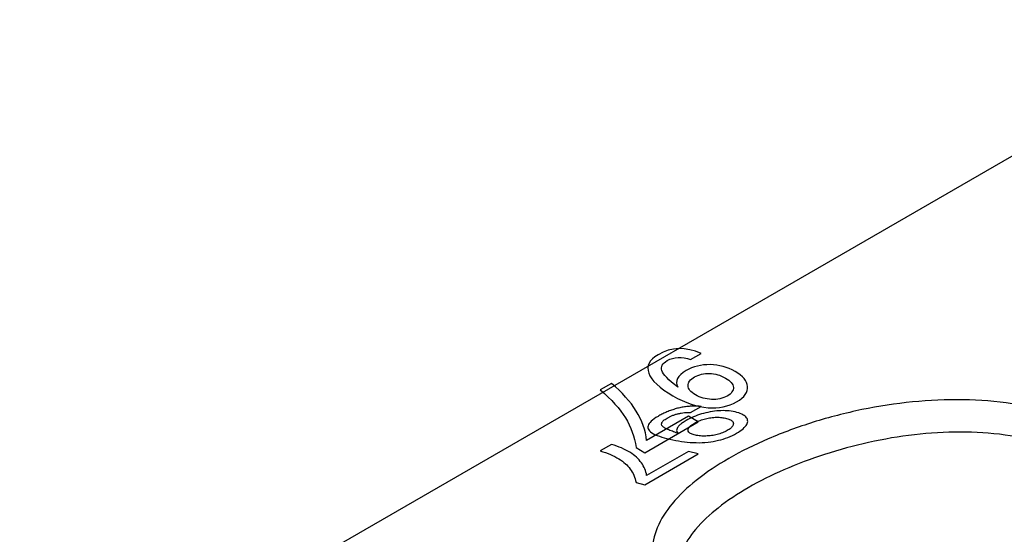
# Model space of a CAD drawing. Units: inches. Extents: x 0 to 22, y 0 to 17.
# Drawn here: x 18.1 to 18.6, y 16.1 to 16.4 of the extents above; entities that cross this region are included whole.
import ezdxf

# ---------------------------------------------------------------- set-up
doc = ezdxf.new("R2010")
doc.units = ezdxf.units.IN
doc.header["$LTSCALE"] = 1.21
doc.header["$MEASUREMENT"] = 0
doc.layers.get('0').update_dxf_attribs({"linetype": 'CONTINUOUS'})
doc.layers.add('DATUM_CURVE', color=7, linetype='CONTINUOUS')

msp = doc.modelspace()

# ---------------------------------------------------------------- linework, layer by layer
at = {"color": 7, "linetype": 'Continuous'}
msp.add_line((17.97362, 15.9262), (19.11651, 16.58605), dxfattribs=at)
for points, knots in [([(18.65316, 16.14724), (18.63904, 16.15464), (18.61488, 16.16167), (18.58149, 16.16425), (18.55493, 16.16306), (18.5285, 16.15898), (18.50306, 16.15241), (18.47955, 16.14381), (18.46499, 16.13666), (18.45828, 16.13279)], [0, 0, 0, 0, 0.236299, 0.364315, 0.496234, 0.629316, 0.760194, 0.885073, 1, 1, 1, 1]), ([(18.65316, 16.14724), (18.6597, 16.14381), (18.67164, 16.13634), (18.6862, 16.12252), (18.69585, 16.10706), (18.69994, 16.09048), (18.698, 16.07369), (18.69028, 16.05774), (18.67742, 16.04329), (18.66005, 16.03072), (18.63884, 16.0204), (18.60578, 16.00991), (18.56061, 16.00466), (18.50759, 16.01019), (18.47435, 16.02218), (18.46009, 16.03044)], [0, 0, 0, 0, 0.061935, 0.11737, 0.166958, 0.212737, 0.25788, 0.305788, 0.35896, 0.418544, 0.484505, 0.55594, 0.708652, 0.8618, 1, 1, 1, 1]), ([(18.64522, 16.13246), (18.6324, 16.13917), (18.61036, 16.14534), (18.58001, 16.14721), (18.55592, 16.14574), (18.53201, 16.14167), (18.50903, 16.13542), (18.4878, 16.12743), (18.47463, 16.1209), (18.46854, 16.11739)], [0, 0, 0, 0, 0.236471, 0.364661, 0.496677, 0.629724, 0.760454, 0.885159, 1, 1, 1, 1]), ([(18.45828, 16.13279), (18.45233, 16.12935), (18.44164, 16.12231), (18.42861, 16.11014), (18.42016, 16.09718), (18.417, 16.08342), (18.41966, 16.06963), (18.4275, 16.05652), (18.43978, 16.04408), (18.44993, 16.03677), (18.45559, 16.03317)], [0, 0, 0, 0, 0.156537, 0.290526, 0.403816, 0.50409, 0.603987, 0.715928, 0.847244, 1, 1, 1, 1]), ([(18.46854, 16.11739), (18.46303, 16.1142), (18.45312, 16.1077), (18.44101, 16.09655), (18.43312, 16.08473), (18.43112, 16.07611), (18.43107, 16.0721)], [0, 0, 0, 0, 0.312465, 0.579014, 0.802991, 1, 1, 1, 1])]:
    msp.add_open_spline(points, degree=3, knots=knots, dxfattribs=at)
at = {"layer": 'DATUM_CURVE', "color": 4, "linetype": 'Continuous'}
for p, q in [((18.43827, 16.18485), (18.4438, 16.18804)), ((18.39662, 16.17229), (18.3907, 16.16887)), ((18.43716, 16.15501), (18.41511, 16.14228)), ((18.44226, 16.15206), (18.43716, 16.15501)), ((18.4142, 16.13586), (18.44226, 16.15206)), ((18.40955, 16.13854), (18.4142, 16.13586))]:
    msp.add_line(p, q, dxfattribs=at)
at = {"layer": 'DATUM_CURVE', "color": 7, "linetype": 'Continuous'}
for p, q in [((18.43827, 16.15703), (18.4438, 16.16022)), ((18.39662, 16.14024), (18.3907, 16.13682)), ((18.4142, 16.119), (18.44226, 16.13521)), ((18.43716, 16.13652), (18.41511, 16.12378)), ((18.44226, 16.13521), (18.43716, 16.13652)), ((18.40955, 16.1202), (18.4142, 16.119))]:
    msp.add_line(p, q, dxfattribs=at)
at = {"layer": 'DATUM_CURVE', "color": 4, "linetype": 'Continuous'}
for points in [[(18.4438, 16.18804), (18.43572, 16.19172), (18.42818, 16.19152), (18.42109, 16.18743)], [(18.42109, 16.18743), (18.41647, 16.18476), (18.41482, 16.18152), (18.4162, 16.17771)], [(18.42312, 16.17914), (18.42251, 16.18118), (18.42344, 16.1829), (18.42591, 16.18432)], [(18.42591, 16.18432), (18.42948, 16.18638), (18.43359, 16.18656), (18.43827, 16.18485)], [(18.43144, 16.17036), (18.4265, 16.17419), (18.42372, 16.1771), (18.42312, 16.17914)], [(18.43586, 16.17904), (18.43141, 16.17647), (18.42993, 16.17359), (18.43144, 16.17036)], [(18.44853, 16.1822), (18.4438, 16.18224), (18.4396, 16.1812), (18.43586, 16.17904)], [(18.46163, 16.17863), (18.4576, 16.18095), (18.45324, 16.18216), (18.44853, 16.1822)], [(18.4162, 16.17771), (18.41757, 16.17391), (18.42183, 16.16992), (18.42897, 16.16579)], [(18.43689, 16.17115), (18.43688, 16.17288), (18.43804, 16.1744), (18.44031, 16.17571)], [(18.44031, 16.17571), (18.44261, 16.17704), (18.44521, 16.17766), (18.44819, 16.17759)], [(18.44819, 16.17759), (18.45114, 16.17751), (18.45392, 16.1767), (18.45658, 16.17516)], [(18.45658, 16.17516), (18.45925, 16.17362), (18.46066, 16.17198), (18.46076, 16.17026)], [(18.46826, 16.17067), (18.46798, 16.17359), (18.46577, 16.17624), (18.46163, 16.17863)], [(18.3907, 16.16887), (18.39659, 16.16383), (18.40105, 16.15894), (18.40394, 16.15419)], [(18.41511, 16.14228), (18.41394, 16.15296), (18.40779, 16.16296), (18.39662, 16.17229)], [(18.44076, 16.16632), (18.43818, 16.16781), (18.43691, 16.16943), (18.43689, 16.17115)], [(18.46076, 16.17026), (18.46086, 16.16856), (18.45978, 16.16702), (18.45749, 16.1657)], [(18.46245, 16.16267), (18.46662, 16.16507), (18.46854, 16.16776), (18.46826, 16.17067)], [(18.42897, 16.16579), (18.43555, 16.162), (18.44173, 16.1599), (18.4474, 16.15952)], [(18.44927, 16.1639), (18.44615, 16.16406), (18.44329, 16.16486), (18.44076, 16.16632)], [(18.45749, 16.1657), (18.45516, 16.16435), (18.45241, 16.16375), (18.44927, 16.1639)], [(18.4474, 16.15952), (18.45309, 16.15913), (18.45814, 16.16018), (18.46245, 16.16267)], [(18.40394, 16.15419), (18.40683, 16.14944), (18.4087, 16.14424), (18.40955, 16.13854)]]:
    msp.add_open_spline(points, degree=3, dxfattribs=at)
at = {"layer": 'DATUM_CURVE', "color": 7, "linetype": 'Continuous'}
for points in [[(18.4438, 16.16022), (18.44314, 16.16028), (18.44182, 16.16036), (18.43971, 16.16038), (18.43741, 16.16027), (18.43503, 16.15999), (18.43255, 16.15954), (18.43007, 16.1589), (18.42758, 16.15808), (18.42519, 16.1571), (18.42306, 16.15608), (18.42174, 16.15536), (18.42109, 16.15499)], [(18.46163, 16.15732), (18.46029, 16.15762), (18.45756, 16.15802), (18.45311, 16.15802), (18.45008, 16.15762), (18.44853, 16.15733)], [(18.42109, 16.15499), (18.41957, 16.15411), (18.41717, 16.15242), (18.41549, 16.15004), (18.41574, 16.14858), (18.4162, 16.14787)], [(18.42591, 16.15411), (18.42633, 16.15435), (18.4272, 16.15481), (18.42858, 16.15543), (18.43009, 16.15597), (18.43167, 16.15641), (18.4333, 16.15674), (18.43496, 16.15695), (18.43661, 16.15705), (18.43771, 16.15705), (18.43827, 16.15703)], [(18.44853, 16.15733), (18.44696, 16.15704), (18.44392, 16.15631), (18.43973, 16.15479), (18.43711, 16.15349), (18.43586, 16.15276)], [(18.44031, 16.15142), (18.44108, 16.15186), (18.44268, 16.15266), (18.44531, 16.15358), (18.44721, 16.154), (18.44819, 16.15417)], [(18.44819, 16.15417), (18.44868, 16.15425), (18.44966, 16.15439), (18.4511, 16.1545), (18.45254, 16.15452), (18.45395, 16.15445), (18.45529, 16.15429), (18.45615, 16.15412), (18.45658, 16.15403)], [(18.45658, 16.15403), (18.45701, 16.15393), (18.45781, 16.15372), (18.45882, 16.15335), (18.45965, 16.15291), (18.46026, 16.15242), (18.46064, 16.15189), (18.46075, 16.1515), (18.46076, 16.1513)], [(18.46826, 16.15283), (18.46817, 16.1535), (18.46756, 16.15474), (18.46535, 16.15627), (18.46301, 16.15702), (18.46163, 16.15732)], [(18.46245, 16.1461), (18.46385, 16.14691), (18.46615, 16.14849), (18.46805, 16.15073), (18.46836, 16.15214), (18.46826, 16.15283)], [(18.4162, 16.14787), (18.41669, 16.14711), (18.41837, 16.14575), (18.42279, 16.14403), (18.42674, 16.14306), (18.42897, 16.1426)], [(18.43586, 16.15276), (18.43512, 16.15234), (18.43381, 16.15151), (18.43233, 16.15032), (18.43132, 16.14917), (18.43084, 16.14809), (18.43086, 16.14709), (18.43119, 16.14645), (18.43144, 16.14615)], [(18.43689, 16.1477), (18.43689, 16.14809), (18.43714, 16.14888), (18.43827, 16.15011), (18.43954, 16.15098), (18.44031, 16.15142)], [(18.44076, 16.1451), (18.43992, 16.14528), (18.43851, 16.14572), (18.43719, 16.1466), (18.4369, 16.14731), (18.43689, 16.1477)], [(18.46076, 16.1513), (18.4608, 16.1509), (18.4606, 16.15008), (18.45951, 16.14881), (18.45825, 16.14794), (18.45749, 16.1475)], [(18.42897, 16.1426), (18.43095, 16.14219), (18.43489, 16.14152), (18.44112, 16.14102), (18.44528, 16.14118), (18.4474, 16.14142)], [(18.44927, 16.14486), (18.44824, 16.14473), (18.44623, 16.14456), (18.44337, 16.14464), (18.44161, 16.14491), (18.44076, 16.1451)], [(18.4474, 16.14142), (18.4493, 16.14164), (18.45295, 16.14227), (18.45796, 16.14381), (18.46101, 16.14526), (18.46245, 16.1461)], [(18.45749, 16.1475), (18.45671, 16.14705), (18.45506, 16.14626), (18.45231, 16.14538), (18.45031, 16.145), (18.44927, 16.14486)], [(18.41511, 16.12378), (18.41473, 16.12621), (18.41288, 16.13074), (18.40691, 16.13626), (18.40047, 16.13911), (18.39662, 16.14024)], [(18.3907, 16.13682), (18.39261, 16.13623), (18.39616, 16.13495), (18.40062, 16.13269), (18.40295, 16.13098), (18.40394, 16.13007)], [(18.40394, 16.13007), (18.40488, 16.12921), (18.40656, 16.12734), (18.40845, 16.12404), (18.40926, 16.12153), (18.40955, 16.1202)]]:
    msp.add_open_spline(points, degree=3, dxfattribs=at)
for points, knots in [([(18.42312, 16.15023), (18.42291, 16.15062), (18.42286, 16.15122), (18.42332, 16.15208), (18.42392, 16.15274), (18.42477, 16.15341), (18.4255, 16.15387), (18.42591, 16.15411)], [0, 0, 0, 0, 0.333333, 0.5, 0.666667, 0.833333, 1, 1, 1, 1]), ([(18.43144, 16.14615), (18.43044, 16.14648), (18.42856, 16.14713), (18.42654, 16.14793), (18.42517, 16.14859), (18.42427, 16.1491), (18.42355, 16.14964), (18.42322, 16.15002), (18.42312, 16.15023)], [0, 0, 0, 0, 0.25, 0.5, 0.625, 0.75, 0.875, 1, 1, 1, 1])]:
    msp.add_open_spline(points, degree=3, knots=knots, dxfattribs=at)

doc.saveas('drawing.dxf')
